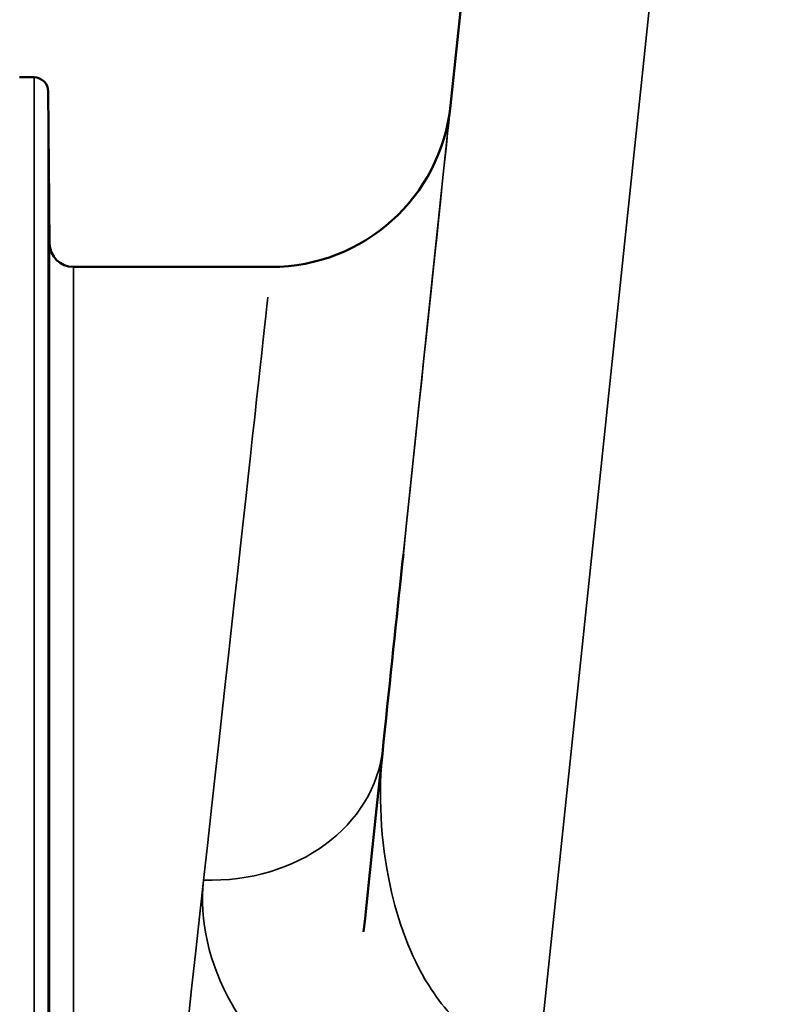
# Model space of a CAD drawing. Units: millimetres. Extents: x 0 to 11880, y 0 to 8400.
# Drawn here: x 5789 to 5948, y 6622 to 6830 of the extents above; entities that cross this region are included whole.
import ezdxf

# ---------------------------------------------------------------- set-up
doc = ezdxf.new("R2010")
doc.units = ezdxf.units.MM
doc.header["$LTSCALE"] = 40
doc.layers.add('Visible (ISO)', color=7, linetype='Continuous', lineweight=50)
doc.layers.add('Visible Narrow (ISO)', color=7, linetype='Continuous', lineweight=35)

# ---------------------------------------------------------------- blocks, each defined once
blk = doc.blocks.new('28')
at = {"layer": 'Visible (ISO)'}
for p, q in [((5879.55, 6811.95), (5908.47, 7087.1)), ((5788.66, 6817.92), (5791.75, 6817.92)), ((5795.03, 6782.88), (5794.75, 6814.95)), ((5841.76, 6777.92), (5800.03, 6777.92))]:
    blk.add_line(p, q, dxfattribs=at)
for centre, radius, start, end in [((5791.75, 6814.92), 3, 0.5, 90), ((5841.76, 6815.92), 38, 270, 354), ((5800.03, 6782.92), 5, 180.5, 270)]:
    blk.add_arc(centre, radius, start, end, dxfattribs=at)
blk.add_ellipse((5793.58, 5993.95), major_axis=(85.98, 818), ratio=0.00001, start_param=0.485683, end_param=0.665013, dxfattribs=at)
for points in [[(5794.88, 6797.71), (5794.89, 6797.18), (5794.89, 6796.61), (5794.9, 6795.53), (5794.9, 6795.03), (5794.91, 6794.22), (5794.91, 6793.85), (5794.92, 6793.33), (5794.92, 6793.18), (5794.92, 6793.09), (5794.92, 6793.14), (5794.91, 6793.48), (5794.91, 6793.76), (5794.9, 6794.44), (5794.9, 6794.89), (5794.89, 6795.89), (5794.89, 6796.44), (5794.88, 6797.51), (5794.87, 6798.08), (5794.86, 6799.17), (5794.86, 6799.68), (5794.85, 6800.5), (5794.85, 6800.87), (5794.85, 6801.4), (5794.84, 6801.55), (5794.84, 6801.65), (5794.85, 6801.59), (5794.85, 6801.25), (5794.85, 6800.96), (5794.86, 6800.27), (5794.86, 6799.82), (5794.87, 6798.81), (5794.88, 6798.25), (5794.88, 6797.71)], [(5794.88, 6774.15), (5794.89, 6773.64), (5794.89, 6773.06), (5794.9, 6771.94), (5794.9, 6771.4), (5794.91, 6770.48), (5794.91, 6770.04), (5794.92, 6769.36), (5794.92, 6769.11), (5794.92, 6768.83), (5794.92, 6768.79), (5794.91, 6768.93), (5794.91, 6769.12), (5794.9, 6769.65), (5794.9, 6770.03), (5794.89, 6770.92), (5794.89, 6771.44), (5794.88, 6772.47), (5794.87, 6773.05), (5794.86, 6774.18), (5794.86, 6774.73), (5794.85, 6775.65), (5794.85, 6776.1), (5794.85, 6776.79), (5794.84, 6777.04), (5794.84, 6777.32), (5794.85, 6777.36), (5794.85, 6777.21), (5794.85, 6777.02), (5794.86, 6776.48), (5794.86, 6776.1), (5794.87, 6775.2), (5794.88, 6774.67), (5794.88, 6774.15)], [(5794.88, 6727.01), (5794.89, 6726.52), (5794.89, 6725.96), (5794.9, 6724.84), (5794.9, 6724.27), (5794.91, 6723.27), (5794.91, 6722.77), (5794.92, 6721.94), (5794.92, 6721.6), (5794.92, 6721.15), (5794.92, 6721.01), (5794.91, 6720.96), (5794.91, 6721.05), (5794.9, 6721.41), (5794.9, 6721.71), (5794.89, 6722.47), (5794.89, 6722.93), (5794.88, 6723.9), (5794.87, 6724.46), (5794.86, 6725.6), (5794.86, 6726.17), (5794.85, 6727.18), (5794.85, 6727.68), (5794.85, 6728.52), (5794.84, 6728.86), (5794.84, 6729.31), (5794.85, 6729.45), (5794.85, 6729.5), (5794.85, 6729.41), (5794.86, 6729.04), (5794.86, 6728.74), (5794.87, 6727.97), (5794.88, 6727.49), (5794.88, 6727.01)], [(5794.88, 6657.71), (5794.89, 6657.27), (5794.89, 6656.74), (5794.9, 6655.64), (5794.9, 6655.06), (5794.91, 6654.02), (5794.91, 6653.48), (5794.92, 6652.52), (5794.92, 6652.11), (5794.92, 6651.5), (5794.92, 6651.26), (5794.91, 6651.02), (5794.91, 6651.01), (5794.9, 6651.19), (5794.9, 6651.39), (5794.89, 6652), (5794.89, 6652.4), (5794.88, 6653.27), (5794.87, 6653.8), (5794.86, 6654.91), (5794.86, 6655.49), (5794.85, 6656.54), (5794.85, 6657.09), (5794.85, 6658.05), (5794.84, 6658.46), (5794.84, 6659.08), (5794.85, 6659.32), (5794.85, 6659.56), (5794.85, 6659.57), (5794.86, 6659.38), (5794.86, 6659.17), (5794.87, 6658.56), (5794.88, 6658.15), (5794.88, 6657.71)]]:
    blk.add_open_spline(points, degree=3, knots=[0, 0, 0, 0, 0.159533, 0.159533, 0.319067, 0.319067, 0.478594, 0.478594, 0.63812, 0.63812, 0.797647, 0.797647, 0.957174, 0.957174, 1.116707, 1.116707, 1.276241, 1.276241, 1.436902, 1.436902, 1.597564, 1.597564, 1.758222, 1.758222, 1.918881, 1.918881, 2.079539, 2.079539, 2.240197, 2.240197, 2.400859, 2.400859, 2.56152, 2.56152, 2.56152, 2.56152], dxfattribs=at)
at = {"layer": 'Visible Narrow (ISO)'}
for p, q in [((5908.47, 7087.1), (5865.29, 6676.28)), ((5898.35, 6612.35), (5948.25, 7087.1)), ((5791.75, 6531.97), (5791.75, 6817.92)), ((5794.75, 6814.95), (5794.75, 6528.74)), ((5795.03, 6615.59), (5795.03, 6782.88)), ((5800.03, 6777.92), (5800.03, 6610.44))]:
    blk.add_line(p, q, dxfattribs=at)
for centre, major_axis, ratio, start_param, end_param in [((5793.58, 5993.95), (85.98, 818), 0.00001, 6.209009, 6.768868), ((5755.78, 5997.92), (85.98, 780), 0.00001, 5.59487, 6.154904), ((5827.5, 6680.26), (37.79, -3.97), 0.832753, 4.799692, 6.283185)]:
    blk.add_ellipse(centre, major_axis=major_axis, ratio=ratio, start_param=start_param, end_param=end_param, dxfattribs=at)
for points, knots in [([(5898.35, 6612.35), (5896.54, 6612.17), (5894.72, 6612.23), (5890.11, 6613.02), (5887.43, 6614.12), (5881.02, 6618.27), (5877.68, 6622.03), (5871.09, 6632.56), (5868.46, 6639.86), (5864.76, 6656.9), (5864.29, 6666.79), (5865.29, 6676.28)], [-14.092253, -14.092253, -14.092253, -14.092253, -13.040412, -13.040412, -11.357465, -11.357465, -8.664751, -8.664751, -4.832182, -4.832182, 0, 0, 0, 0]), ([(5827.5, 6648.56), (5826.57, 6640.1), (5828.52, 6631.12), (5835.81, 6618.26), (5838.76, 6614.25), (5842.43, 6610.42)], [0, 0, 0, 0, 4.832182, 4.832182, 7.059431, 7.059431, 7.059431, 7.059431])]:
    blk.add_open_spline(points, degree=3, knots=knots, dxfattribs=at)

msp = doc.modelspace()

# ---------------------------------------------------------------- block references
msp.add_blockref('28', (0, 0))

doc.saveas('drawing.dxf')
